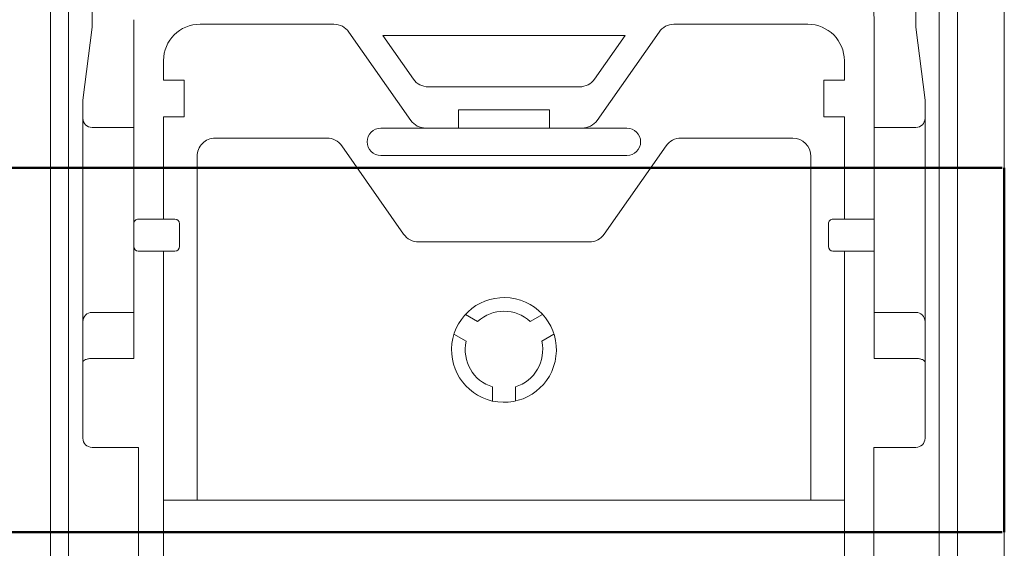
# Model space of a CAD drawing. Units: millimetres. Extents: x 0 to 13571, y 0 to 4752.
# Drawn here: x 4327 to 4435, y 2268 to 2326 of the extents above; entities that cross this region are included whole.
import ezdxf
from ezdxf.enums import TextEntityAlignment as Align

# ---------------------------------------------------------------- set-up
doc = ezdxf.new("R2010")
doc.units = ezdxf.units.MM
for name, color, linetype, lineweight in [('2DE_OBJ_Lamel-APP', 130, 'Continuous', 18), ('2DE_OBJ_Lamel-DISTR', 53, 'Continuous', 18), ('2DE_TXTNUM', 11, 'Continuous', 18)]:
    doc.layers.add(name, color=color, linetype=linetype, lineweight=lineweight)
doc.layers.add('2DE_TXTPAR', color=41, linetype='Continuous')
doc.layers.add('LAM_MONT', color=4, linetype='Continuous')
doc.styles.add('CP_ATTR', font='arial.ttf')
doc.styles.add('CP_ELATT', font='arial.ttf')

# ---------------------------------------------------------------- blocks, each defined once
blk = doc.blocks.new('2dlam_btvc123_3_gor-03_zvunwso')
at = {"linetype": 'Continuous'}
for p, q in [((-49.780892294375, 278.2610373144466), (-49.780892294375, -382.7389626855561)), ((49.71910770562589, 278.2610373144466), (49.71910770562589, -382.7389626855561)), ((-47.79141406013343, -147.7536638444544), (-47.7914142943747, -275.6592596833143)), ((47.72962970562502, -275.6592596833143), (47.72962947138419, -147.7536638444544)), ((-40.63089495287932, -153.4553924991301), (-40.6308949528775, -185.0584972888831)), ((40.069105047104, -153.4553924990964), (40.06910504710675, -185.0584972888569)), ((-37.38089229438765, -206.6048353993033), (-37.38089229439356, -172.2053898414301)), ((37.31910770565628, -206.6048353992637), (37.31910770564662, -172.2053898414301)), ((-37.38089229439096, -179.2758203812705), (37.31910770565219, -179.2758203812632)), ((-33.70931941913375, -217.0007783619803), (-33.70931941913375, -179.2758203812632)), ((33.64753483040193, -179.2758203812632), (33.64753483040193, -217.0007783619803)), ((-45.23089495287877, -185.0584972888831), (-40.6308949528775, -185.0584972888831)), ((40.06910504710675, -185.0584972888569), (45.16910504710722, -185.0584972888569)), ((-46.23089495287785, -223.1715130197003), (-46.23089495288025, -186.0584972888831)), ((46.16910504710676, -186.0584972888531), (46.16910504710813, -223.171513019668)), ((-1.28089229436773, -191.6933711007191), (-1.28089229436773, -190.1429042228833)), ((1.219107705633972, -191.6933711007191), (1.219107705633972, -190.1429042228833)), ((-40.65783685287533, -194.8144035700174), (-45.23089495287877, -194.8144035808213)), ((-40.65783685287486, -221.171513019704), (-40.65783685287533, -194.8144035700174)), ((40.59604696244503, -194.8144035808213), (40.59604694709912, -199.8715130197038)), ((45.16910504710767, -194.8144035808213), (40.59604696244503, -194.8144035808213)), ((-5.516447818171399, -197.479101588391), (-4.17370411423417, -196.7038681494741)), ((5.454663229440482, -197.479101588391), (4.111919525500524, -196.7038681494741)), ((-2.923704114233713, -198.8689316589302), (-4.266447818174127, -199.6441650978495)), ((2.861919525499502, -198.8689316589302), (4.20466322943866, -199.6441650978495)), ((-45.23089495287877, -199.8715130197038), (-40.65783685287533, -199.8715130197038)), ((40.59604694709912, -199.8715130197038), (40.59604694709912, -221.1715130196903)), ((40.59604694709912, -199.8715130197038), (45.16910504710767, -199.8715130197038)), ((-40.65783685287533, -206.6048353993192), (-36.13089495293934, -206.6048353993192)), ((-35.63089495293855, -209.6048353993192), (-35.63089495293855, -207.1048353993246)), ((35.56910504716825, -207.104835399281), (35.56910504716825, -209.6048353992923)), ((40.09604694710185, -206.604835399286), (36.06910504716689, -206.604835399286)), ((-11.03475133434767, -208.45322160875), (-17.82690572240926, -218.1483351152069)), ((-9.396730120162829, -207.6007783619798), (9.334945531433961, -207.6007783620021)), ((17.76512113367914, -218.1483351152292), (10.97296674561767, -208.4532216087741)), ((-36.13089495293934, -210.1048353993247), (-40.65783685287486, -210.1048353993247)), ((-37.38089229438765, -221.3548327416274), (-37.38089229438765, -210.1048353993014)), ((36.06910504716689, -210.104835399281), (40.09604694710185, -210.104835399281)), ((37.31910770565628, -221.3548327415833), (37.31910770565628, -210.1048353992664)), ((-13.53089229436637, -217.100778361982), (13.46910770563318, -217.100778361982)), ((-31.13089495294116, -219.0007810196584), (-31.70931941913512, -219.0007783619844)), ((-19.46492693659093, -219.0007783620022), (-31.13089495293889, -219.0007810196839)), ((31.06910504722975, -219.0007810196839), (19.40314234786376, -219.0007783620022)), ((31.64753483040204, -219.0007783619844), (31.06910504722681, -219.0007810196584)), ((-45.23089495287832, -220.1715130197003), (-40.65783685287486, -220.1715130197003)), ((13.46910770563318, -220.1007783619834), (-13.53089229436637, -220.1007783619834)), ((-5.030892294363071, -220.1007783620125), (-5.030892294363071, -222.1007783620039)), ((4.969107705637384, -222.1007783620039), (4.969107705637384, -220.1007783620125)), ((40.59604694709912, -220.1715130196931), (45.16910504710891, -220.1715130196931)), ((-40.65783688346619, -232.0007810196803), (-40.65783685287486, -221.171513019704)), ((-37.38089229438765, -221.3548327416274), (-35.13089229445097, -221.3548327416274)), ((-35.13089229445097, -225.3548327416234), (-35.13089229445097, -221.3548327416274)), ((-10.25413576045685, -220.9532216087532), (-17.04629014851809, -230.6483351152024)), ((16.98450555978479, -230.6483351152096), (10.19235117172286, -220.9532216087532)), ((35.06910770567401, -225.3548327416234), (35.06910770565628, -221.3548327415833)), ((37.31910770565628, -221.3548327415833), (35.06910770565628, -221.3548327415833)), ((40.59604694709912, -221.1715130196903), (40.59604697769372, -232.0007810196912)), ((4.969107705637384, -222.1007783620039), (-5.030892294363071, -222.1007783620039)), ((-46.23089495287785, -223.1715130197003), (-45.23089495287694, -231.1715130197062)), ((45.16910504710891, -231.1715130196621), (46.16910504710813, -223.171513019668)), ((-8.33161628051596, -224.6303930197323), (8.269826374802392, -224.6303930197323)), ((-37.38089229438765, -225.3548327416234), (-35.13089229445097, -225.3548327416234)), ((-37.38089229438765, -227.5007783619803), (-37.38089229438765, -225.3548327416234)), ((-13.32819261569045, -230.2768340550242), (-9.96963749470126, -225.4828362665035)), ((13.2664027099745, -230.2768340550242), (9.907847588989057, -225.4828362665035)), ((37.31910770565628, -225.3548327416234), (35.06910770567401, -225.3548327416234)), ((37.31910770565628, -227.5007783619803), (37.31910770565628, -225.3548327416234)), ((-45.23089495287694, -231.1715130197062), (-45.2308949528757, -288.1560308299454)), ((-13.32819261569045, -230.2768340550242), (13.2664027099745, -230.2768340550242)), ((45.16910504710891, -231.1715130196621), (45.16910504711086, -288.1560308299013)), ((-18.68431136270192, -231.5007783619803), (-33.38089229438811, -231.5007783619803)), ((18.6225267739693, -231.5007783619803), (33.31910770565582, -231.5007783619803))]:
    blk.add_line(p, q, dxfattribs=at)
for centre, radius, start, end in [((-45.23089495287877, -186.0584972888831), 1, 90, 180), ((45.16910504710722, -186.0584972888531), 1, 0, 90), ((-0.03089229436682, -195.755390303042), 5.749999999998339, 77.44414220140959, 77.16679768481815), ((-0.03089229436682, -195.755390303042), 4.250000000001729, 107.1046351766448, 192.8953648233883), ((-0.03089229436682, -195.755390303042), 4.24999999999974, 347.1046351766117, 72.8953648233552), ((-45.23089495287877, -198.8715130197024), 1, 180, 270), ((-0.03089229436682, -195.755390303042), 4.2500000000018, 227.104635176656, 312.8953648233393), ((45.16910504710767, -198.8715130197024), 1, 270, 0), ((-36.13089495293934, -207.1048353993246), 0.5, 0, 90), ((36.06910504716689, -207.104835399281), 0.5, 90, 180), ((40.09604694710185, -207.104835399281), 0.5, 0, 90), ((-9.39673012016283, -209.6007783619834), 2, 90, 144.9858740220488), ((9.334945531433961, -209.6007783620066), 1.99999999999944, 35.01412597797998, 90), ((-36.13089495293934, -209.6048353993192), 0.5, 270, 0), ((36.06910504716689, -209.6048353992923), 0.5, 180, 270), ((40.09604694710185, -209.6048353992923), 0.5, 270, 0), ((-31.70931941913512, -217.0007783619803), 2, 180, 270), ((-13.53089229436637, -218.6007783619821), 1.5, 90, 270), ((13.46910770563318, -218.6007783619821), 1.5, 270, 90), ((31.64753483040204, -217.0007783619803), 2, 270, 0), ((-19.46492693659093, -217.0007783620021), 2, 270, 324.9858740222403), ((19.40314234786376, -217.0007783620021), 2.00000000000123, 215.0141259779875, 270), ((-45.23089495287832, -221.171513019704), 1, 90, 180), ((-8.61611454627291, -222.1007783619798), 2, 90, 144.9858740220488), ((8.55432995753938, -222.1007783619798), 1.99999999999982, 35.01412597795115, 90), ((45.16910504710891, -221.1715130196903), 0.99999999999909, 0, 90), ((-8.331616280515961, -226.6303930197355), 2, 90, 144.9858740220125), ((8.269826374802388, -226.6303930197355), 2.0000000000016, 35.01412597797998, 90), ((-33.38089229439163, -227.5007783619803), 3.99999999999591, 180.0000000001302, 269.8631215066177), ((33.31910770556977, -227.5007783620072), 3.99999999996908, 270.0000000012311, 359.817495342157), ((-18.68431136270192, -229.5007783619844), 2, 270, 324.9858740222117), ((18.6225267739693, -229.5007783619844), 2.00000000000048, 215.0141259780125, 270), ((-33.3808949528767, -232.0007810196803), 7.27694193058869, 180, 270)]:
    blk.add_arc(centre, radius, start, end, dxfattribs=at)
for points in [[(-45.23089495287877, -194.8144035808213), (-45.61357722169714, -194.7828722872714), (-45.93800173406554, -194.6930832372673), (-46.1547716763406, -194.5587022042764), (-46.23089495287785, -194.4001900184562)], [(45.16910504710767, -194.8144035808213), (45.55178731592603, -194.7828722872714), (45.87621182829434, -194.6930832372673), (46.09298177056735, -194.5587022042764), (46.16910504710813, -194.4001900184562)]]:
    blk.add_spline(points, degree=3, dxfattribs=at)
at = {"linetype": 'ByBlock', "style": 'CP_ATTR', "flags": 9}
for tag, p in [('ORDER-NO', (-0.0919607011635393, -0.0186823830195165)), ('PRODUCER', (-0.0919510669385608, -0.0187950893771329)), ('GROUP', (-0.0919340703355314, -0.0183980956702677)), ('ARTICLE', (-0.0919284145649469, -0.0184891519136357)), ('NUMBER', (-0.0919228298543719, -0.0183099733739649)), ('NAME', (-0.0919133620257339, -0.0182065961309061)), ('TEMPERATURE', (-0.0916608866187207, -0.0182102824022149)), ('FLOW', (-0.0916004651343337, -0.0184046040432635)), ('CHARACTER', (-0.0915788321218064, -0.0184816623849244)), ('VOLTAGE', (-0.0914591760688254, -0.0187798563362559)), ('POWER', (-0.09144308189069601, -0.0186801964399154)), ('OTHER', (-0.0914121790635154, -0.0183028912269294)), ('DN', (-0.0912824558168333, -0.0185733043029304)), ('PN', (-0.0912752590542256, -0.0183945866503777))]:
    blk.add_attdef(tag, text='', height=5e-05, dxfattribs=at).set_placement(p, align=Align.MIDDLE_LEFT)
at = {"layer": '2DE_TXTNUM', "linetype": 'ByBlock', "style": 'CP_ELATT', "width": 0.8, "flags": 8}
blk.add_attdef('TAG', text='', height=20, dxfattribs=at).set_placement((0.0100612049490651, 284.5603576721242), align=Align.CENTER)
at = {"layer": '2DE_TXTPAR', "linetype": 'ByBlock', "style": 'CP_ATTR', "flags": 8}
blk.add_attdef('PRODUCT-TYPE', text='', height=8, dxfattribs=at).set_placement((-0.0308922943758952, -368.3033318284083), align=Align.CENTER)
blk = doc.blocks.new('lamel_r07(2dlam_0702)_zep8ce4')
blk.add_lwpolyline([(-348.9898039456051, 1118.283602809611), (377.0101960543949, 1118.283602809611), (377.0101960543949, 110.4821674044057), (-348.9898039456051, 110.4821674044056)], close=True)
at = {"linetype": 'ByBlock', "style": 'CP_ATTR', "flags": 9}
for tag, p in [('ORDER-NO', (-0.1107671628593607, -0.01868238301952)), ('PRODUCER', (-0.1107555583831221, -0.01879508937713)), ('GROUP', (-0.1107350858826806, -0.01839809567027)), ('ARTICLE', (-0.1107282734763508, -0.01848915191364)), ('NUMBER', (-0.11072154666223, -0.01830997337396)), ('NAME', (-0.1107101426113424, -0.01820659613091)), ('TEMPERATURE', (-0.1104060346154903, -0.01821028240221)), ('FLOW', (-0.1103332566101187, -0.01840460404326)), ('CHARACTER', (-0.1103071995293288, -0.01848166238492)), ('VOLTAGE', (-0.1101630731651504, -0.01877985633626)), ('POWER', (-0.1101436876403401, -0.01868019643992)), ('OTHER', (-0.1101064650175907, -0.01830289122693)), ('DN', (-0.1099502126640211, -0.01857330430293)), ('PN', (-0.1099415441244407, -0.01839458665038))]:
    blk.add_attdef(tag, text='', height=5e-05, dxfattribs=at).set_placement(p, align=Align.MIDDLE_LEFT)
at = {"layer": '2DE_TXTNUM', "linetype": 'ByBlock', "style": 'CP_ELATT', "width": 0.8, "flags": 8}
blk.add_attdef('TAG', text='', height=25.15756346038529, dxfattribs=at).set_placement((-1.080024958355352e-12, 1318.343460913405), align=Align.CENTER)
at = {"layer": '2DE_TXTPAR', "linetype": 'ByBlock', "style": 'CP_ATTR', "width": 0.8, "flags": 8}
blk.add_attdef('PRODUCT-TYPE', text='', height=11.99806342853278, dxfattribs=at).set_placement((-370.4898039456051, 15.99741790471037), align=Align.MIDDLE_LEFT)

msp = doc.modelspace()

# ---------------------------------------------------------------- linework, layer by layer
at = {"layer": 'LAM_MONT', "color": 30, "lineweight": 50}
for p, q in [((4434.761181999815, 2310.093980105594), (4242.033688207974, 2310.093980105594)), ((4434.994710198742, 2270.093980105594), (4434.994710198742, 2310.093980105594)), ((4242.033688207974, 2270.093980105594), (4434.761181999815, 2270.093980105594))]:
    msp.add_line(p, q, dxfattribs=at)

# ---------------------------------------------------------------- block references
at = {"layer": '2DE_OBJ_Lamel-APP', "rotation": 180}
msp.add_blockref('2dlam_btvc123_3_gor-03_zvunwso', (4380.06667534902, 2094.338589802544), dxfattribs=at)
at = {"layer": '2DE_OBJ_Lamel-DISTR', "xscale": -1}
msp.add_blockref('lamel_r07(2dlam_0702)_zep8ce4', (4086.007829473696, 1501.056261228416), dxfattribs=at)

doc.saveas('drawing.dxf')
